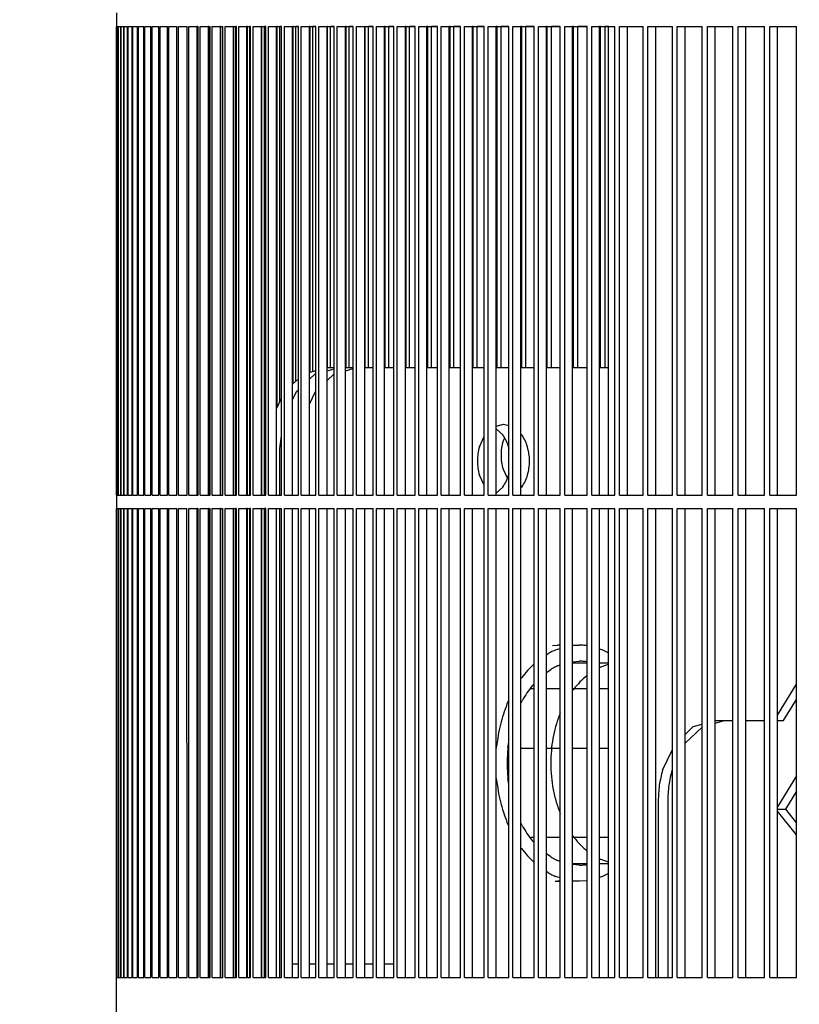
# Model space of a CAD drawing. Units: millimetres. Extents: x 997 to 5197, y 773 to 3743.
# Drawn here: x 1699 to 1757, y 3098 to 3172 of the extents above; entities that cross this region are included whole.
import ezdxf

# ---------------------------------------------------------------- set-up
doc = ezdxf.new("R2010")
doc.units = ezdxf.units.MM
doc.layers.add('1', color=7, linetype='Continuous')
doc.styles.add('CONVERTER_11', font='txt.shx', dxfattribs={"width": 0.9})
doc.dimstyles.new('ME10_DIM_10', dxfattribs={"dimtxt": 35, "dimasz": 35, "dimexe": 20, "dimexo": 0, "dimgap": 20, "dimtad": 1, "dimdec": 0, "dimdsep": 46, "dimtxsty": 'CONVERTER_11', "dimsah": 1, "dimcen": 0.09, "dimclrd": 2, "dimclre": 2, "dimclrt": 3, "dimadec": 0, "dimazin": 0, "dimtfac": 1, "dimtdec": 4, "dimtix": 1, "dimtmove": 0, "dimatfit": 3, "dimfxl": 1, "dimtolj": 1, "dimtzin": 0, "dimarcsym": 0})

# ---------------------------------------------------------------- blocks, each defined once
blk = doc.blocks.new('*D1')
at = {"layer": '1', "color": 2, "linetype": 'Continuous'}
for p, q in [((2112.872, 3461.116), (1402.261, 3461.116)), ((1422.261, 3461.116), (1422.261, 2945.716)), ((1672.286, 2945.716), (1402.261, 2945.716))]:
    blk.add_line(p, q, dxfattribs=at)
at = {"layer": '1', "color": 2}
for points in [[(1426.869, 3426.116), (1417.653, 3426.116), (1422.261, 3461.116)], [(1417.653, 2980.716), (1426.869, 2980.716), (1422.261, 2945.716)]]:
    blk.add_solid(points, dxfattribs=at)
at = {"layer": '1', "color": 3, "insert": (1402.261, 3166.666), "char_height": 35, "attachment_point": 7, "rotation": 90, "line_spacing_factor": 0.60024, "style": 'CONVERTER_11'}
blk.add_mtext('515', dxfattribs=at)

msp = doc.modelspace()

# ---------------------------------------------------------------- linework, layer by layer
at = {"color": 1, "linetype": 'Continuous'}
for p, q in [((1706.342, 3172.116), (1706.342, 3171.116)), ((1706.342, 3136.116), (1706.342, 3171.116)), ((1706.342, 3171.116), (1706.394, 3171.116)), ((1706.394, 3136.116), (1706.394, 3171.116)), ((1706.394, 3171.116), (1706.483, 3171.116)), ((1706.483, 3136.116), (1706.483, 3171.116)), ((1706.483, 3171.116), (1706.646, 3171.116)), ((1706.646, 3136.116), (1706.646, 3171.116)), ((1706.679, 3136.116), (1706.679, 3171.116)), ((1706.679, 3171.116), (1706.87, 3171.116)), ((1706.87, 3136.116), (1706.87, 3171.116)), ((1706.913, 3136.116), (1706.913, 3171.116)), ((1706.913, 3171.116), (1707.154, 3171.116)), ((1707.154, 3136.116), (1707.154, 3171.116)), ((1707.207, 3136.116), (1707.207, 3171.116)), ((1707.207, 3171.116), (1707.499, 3171.116)), ((1707.499, 3136.116), (1707.499, 3171.116)), ((1707.563, 3136.116), (1707.563, 3171.116)), ((1707.563, 3171.116), (1707.905, 3171.116)), ((1707.905, 3136.116), (1707.905, 3171.116)), ((1707.978, 3136.116), (1707.978, 3171.116)), ((1707.978, 3171.116), (1708.371, 3171.116)), ((1708.371, 3136.116), (1708.371, 3171.116)), ((1708.455, 3136.116), (1708.455, 3171.116)), ((1708.455, 3171.116), (1708.898, 3171.116)), ((1708.898, 3136.116), (1708.898, 3171.116)), ((1708.991, 3136.116), (1708.991, 3171.116)), ((1708.991, 3171.116), (1709.485, 3171.116)), ((1709.485, 3136.116), (1709.485, 3171.116)), ((1709.589, 3136.116), (1709.589, 3171.116)), ((1709.589, 3171.116), (1710.133, 3171.116)), ((1710.133, 3136.116), (1710.133, 3171.116)), ((1710.246, 3136.116), (1710.246, 3171.116)), ((1710.246, 3171.116), (1710.841, 3171.116)), ((1710.841, 3136.116), (1710.841, 3171.116)), ((1710.964, 3136.116), (1710.964, 3171.116)), ((1710.964, 3171.116), (1711.609, 3171.116)), ((1711.609, 3136.116), (1711.609, 3171.116)), ((1711.743, 3136.116), (1711.743, 3171.116)), ((1711.743, 3171.116), (1712.437, 3171.116)), ((1712.367, 3136.116), (1712.367, 3171.116)), ((1712.392, 3171.116), (1712.367, 3171.116)), ((1712.392, 3136.116), (1712.392, 3171.116)), ((1712.437, 3136.116), (1712.437, 3171.116)), ((1712.581, 3136.116), (1712.581, 3171.116)), ((1712.581, 3171.116), (1713.326, 3171.116)), ((1713.205, 3136.116), (1713.205, 3171.116)), ((1713.232, 3171.116), (1713.205, 3171.116)), ((1713.232, 3136.116), (1713.232, 3171.116)), ((1713.326, 3136.116), (1713.326, 3171.116)), ((1713.48, 3136.116), (1713.48, 3171.116)), ((1713.48, 3171.116), (1714.275, 3171.116)), ((1714.103, 3136.116), (1714.103, 3171.116)), ((1714.132, 3171.116), (1714.103, 3171.116)), ((1714.132, 3136.116), (1714.132, 3171.116)), ((1714.275, 3136.116), (1714.275, 3171.116)), ((1714.439, 3136.116), (1714.439, 3171.116)), ((1714.439, 3171.116), (1715.283, 3171.116)), ((1715.06, 3136.116), (1715.06, 3171.116)), ((1715.091, 3171.116), (1715.06, 3171.116)), ((1715.091, 3136.116), (1715.091, 3171.116)), ((1715.257, 3136.116), (1715.257, 3171.116)), ((1715.283, 3171.116), (1715.257, 3171.116)), ((1715.283, 3136.116), (1715.283, 3171.116)), ((1715.457, 3136.116), (1715.457, 3171.116)), ((1715.457, 3171.116), (1716.352, 3171.116)), ((1716.078, 3136.116), (1716.078, 3171.116)), ((1716.11, 3171.116), (1716.078, 3171.116)), ((1716.11, 3136.116), (1716.11, 3171.116)), ((1716.286, 3136.116), (1716.286, 3171.116)), ((1716.352, 3171.116), (1716.286, 3171.116)), ((1716.352, 3136.116), (1716.352, 3171.116)), ((1716.536, 3136.116), (1716.536, 3171.116)), ((1716.536, 3171.116), (1717.48, 3171.116)), ((1717.155, 3136.116), (1717.155, 3171.116)), ((1717.19, 3171.116), (1717.155, 3171.116)), ((1717.19, 3136.116), (1717.19, 3171.116)), ((1717.375, 3136.116), (1717.375, 3171.116)), ((1717.48, 3171.116), (1717.375, 3171.116)), ((1717.48, 3136.116), (1717.48, 3171.116)), ((1717.674, 3136.116), (1717.674, 3171.116)), ((1717.674, 3171.116), (1718.668, 3171.116)), ((1718.292, 3136.116), (1718.292, 3171.116)), ((1718.328, 3171.116), (1718.292, 3171.116)), ((1718.328, 3142.647), (1718.328, 3171.116)), ((1718.524, 3143.06), (1718.524, 3171.116)), ((1718.668, 3171.116), (1718.524, 3171.116)), ((1718.668, 3136.116), (1718.668, 3171.116)), ((1718.871, 3136.116), (1718.871, 3171.116)), ((1718.871, 3171.116), (1719.915, 3171.116)), ((1719.488, 3136.116), (1719.488, 3171.116)), ((1719.527, 3171.116), (1719.488, 3171.116)), ((1719.527, 3144.45), (1719.527, 3171.116)), ((1719.915, 3171.116), (1719.732, 3171.116)), ((1719.732, 3144.644), (1719.732, 3171.116)), ((1719.915, 3136.116), (1719.915, 3171.116)), ((1720.129, 3136.116), (1720.129, 3171.116)), ((1720.129, 3171.116), (1721.222, 3171.116)), ((1720.744, 3136.116), (1720.744, 3171.116)), ((1720.785, 3171.116), (1720.744, 3171.116)), ((1720.785, 3145.302), (1720.785, 3171.116)), ((1721, 3145.363), (1721, 3171.116)), ((1721.222, 3171.116), (1721, 3171.116)), ((1721.222, 3136.116), (1721.222, 3171.116)), ((1721.445, 3136.116), (1721.445, 3171.116)), ((1721.445, 3171.116), (1722.588, 3171.116)), ((1722.06, 3136.116), (1722.06, 3171.116)), ((1722.102, 3171.116), (1722.06, 3171.116)), ((1722.102, 3145.616), (1722.102, 3171.116)), ((1722.327, 3145.616), (1722.327, 3171.116)), ((1722.588, 3171.116), (1722.327, 3171.116)), ((1722.588, 3136.116), (1722.588, 3171.116)), ((1722.821, 3136.116), (1722.821, 3171.116)), ((1722.821, 3171.116), (1724.013, 3171.116)), ((1723.434, 3136.116), (1723.434, 3171.116)), ((1723.478, 3171.116), (1723.434, 3171.116)), ((1723.478, 3145.616), (1723.478, 3171.116)), ((1723.713, 3145.616), (1723.713, 3171.116)), ((1724.013, 3171.116), (1723.713, 3171.116)), ((1724.013, 3136.116), (1724.013, 3171.116)), ((1724.256, 3136.116), (1724.256, 3171.116)), ((1724.256, 3171.116), (1725.497, 3171.116)), ((1724.867, 3136.116), (1724.867, 3171.116)), ((1724.913, 3171.116), (1724.867, 3171.116)), ((1724.913, 3145.616), (1724.913, 3171.116)), ((1725.497, 3171.116), (1725.158, 3171.116)), ((1725.158, 3145.616), (1725.158, 3171.116)), ((1725.497, 3136.116), (1725.497, 3171.116)), ((1725.75, 3136.116), (1725.75, 3171.116)), ((1725.75, 3171.116), (1727.04, 3171.116)), ((1726.36, 3136.116), (1726.36, 3171.116)), ((1726.407, 3171.116), (1726.36, 3171.116)), ((1726.407, 3145.616), (1726.407, 3171.116)), ((1726.662, 3145.616), (1726.662, 3171.116)), ((1727.04, 3171.116), (1726.662, 3171.116)), ((1727.04, 3136.116), (1727.04, 3171.116)), ((1727.302, 3136.116), (1727.302, 3171.116)), ((1727.302, 3171.116), (1728.641, 3171.116)), ((1727.911, 3136.116), (1727.911, 3171.116)), ((1727.96, 3171.116), (1727.911, 3171.116)), ((1727.96, 3145.616), (1727.96, 3171.116)), ((1728.225, 3145.616), (1728.225, 3171.116)), ((1728.641, 3171.116), (1728.225, 3171.116)), ((1728.641, 3136.116), (1728.641, 3171.116)), ((1728.914, 3136.116), (1728.914, 3171.116)), ((1728.914, 3171.116), (1730.301, 3171.116)), ((1729.521, 3136.116), (1729.521, 3171.116)), ((1729.572, 3171.116), (1729.521, 3171.116)), ((1729.572, 3145.616), (1729.572, 3171.116)), ((1729.846, 3145.616), (1729.846, 3171.116)), ((1730.301, 3171.116), (1729.846, 3171.116)), ((1730.301, 3136.116), (1730.301, 3171.116)), ((1730.584, 3136.116), (1730.584, 3171.116)), ((1730.584, 3171.116), (1732.02, 3171.116)), ((1731.189, 3136.116), (1731.189, 3171.116)), ((1731.242, 3171.116), (1731.189, 3171.116)), ((1731.242, 3145.616), (1731.242, 3171.116)), ((1731.526, 3145.616), (1731.526, 3171.116)), ((1732.02, 3171.116), (1731.526, 3171.116)), ((1732.02, 3136.116), (1732.02, 3171.116)), ((1732.312, 3136.116), (1732.312, 3171.116)), ((1732.312, 3171.116), (1733.796, 3171.116)), ((1732.915, 3136.116), (1732.915, 3171.116)), ((1732.97, 3171.116), (1732.915, 3171.116)), ((1732.97, 3145.616), (1732.97, 3171.116)), ((1733.264, 3145.616), (1733.264, 3171.116)), ((1733.796, 3171.116), (1733.264, 3171.116)), ((1733.796, 3136.116), (1733.796, 3171.116)), ((1734.098, 3136.116), (1734.098, 3171.116)), ((1734.098, 3171.116), (1735.631, 3171.116)), ((1734.699, 3136.116), (1734.699, 3171.116)), ((1734.756, 3171.116), (1734.699, 3171.116)), ((1734.756, 3145.616), (1734.756, 3171.116)), ((1735.059, 3145.616), (1735.059, 3171.116)), ((1735.631, 3171.116), (1735.059, 3171.116)), ((1735.631, 3136.116), (1735.631, 3171.116)), ((1735.942, 3136.116), (1735.942, 3171.116)), ((1735.942, 3171.116), (1737.523, 3171.116)), ((1736.542, 3136.116), (1736.542, 3171.116)), ((1736.6, 3171.116), (1736.542, 3171.116)), ((1736.6, 3145.616), (1736.6, 3171.116)), ((1736.913, 3145.616), (1736.913, 3171.116)), ((1737.523, 3171.116), (1736.913, 3171.116)), ((1737.523, 3136.116), (1737.523, 3171.116)), ((1737.844, 3136.116), (1737.844, 3171.116)), ((1737.844, 3171.116), (1739.473, 3171.116)), ((1738.442, 3136.116), (1738.442, 3171.116)), ((1738.502, 3171.116), (1738.442, 3171.116)), ((1738.502, 3145.616), (1738.502, 3171.116)), ((1738.825, 3145.616), (1738.825, 3171.116)), ((1739.473, 3171.116), (1738.825, 3171.116)), ((1739.473, 3136.116), (1739.473, 3171.116)), ((1739.804, 3136.116), (1739.804, 3171.116)), ((1739.804, 3171.116), (1741.481, 3171.116)), ((1740.4, 3136.116), (1740.4, 3171.116)), ((1740.462, 3171.116), (1740.4, 3171.116)), ((1740.462, 3145.616), (1740.462, 3171.116)), ((1740.794, 3145.616), (1740.794, 3171.116)), ((1741.481, 3171.116), (1740.794, 3171.116)), ((1741.481, 3136.116), (1741.481, 3171.116)), ((1741.821, 3136.116), (1741.821, 3171.116)), ((1741.821, 3171.116), (1743.546, 3171.116)), ((1742.415, 3136.116), (1742.415, 3171.116)), ((1742.478, 3171.116), (1742.415, 3171.116)), ((1742.478, 3145.616), (1742.478, 3171.116)), ((1742.82, 3145.616), (1742.82, 3171.116)), ((1743.078, 3171.116), (1742.82, 3171.116)), ((1743.078, 3136.116), (1743.078, 3171.116)), ((1743.546, 3136.116), (1743.546, 3171.116)), ((1743.896, 3136.116), (1743.896, 3171.116)), ((1743.896, 3171.116), (1745.668, 3171.116)), ((1744.487, 3136.116), (1744.487, 3171.116)), ((1745.668, 3136.116), (1745.668, 3171.116)), ((1746.027, 3136.116), (1746.027, 3171.116)), ((1746.027, 3171.116), (1747.846, 3171.116)), ((1746.616, 3136.116), (1746.616, 3171.116)), ((1747.846, 3136.116), (1747.846, 3171.116)), ((1748.215, 3136.116), (1748.215, 3171.116)), ((1748.215, 3171.116), (1750.082, 3171.116)), ((1748.802, 3136.116), (1748.802, 3171.116)), ((1750.082, 3136.116), (1750.082, 3171.116)), ((1750.46, 3136.116), (1750.46, 3171.116)), ((1750.46, 3171.116), (1752.373, 3171.116)), ((1751.044, 3136.116), (1751.044, 3171.116)), ((1752.373, 3136.116), (1752.373, 3171.116)), ((1752.761, 3136.116), (1752.761, 3171.116)), ((1752.761, 3171.116), (1754.721, 3171.116)), ((1753.343, 3136.116), (1753.343, 3171.116)), ((1754.721, 3136.116), (1754.721, 3171.116)), ((1755.118, 3136.116), (1755.118, 3171.116)), ((1755.118, 3171.116), (1757.125, 3171.116)), ((1755.698, 3136.116), (1755.698, 3171.116)), ((1757.125, 3136.116), (1757.125, 3171.116)), ((1720.744, 3145.291), (1721.222, 3145.425)), ((1720.744, 3144.771), (1721.155, 3145.16)), ((1721.155, 3145.16), (1721.222, 3145.178)), ((1722.587, 3145.616), (1722.06, 3145.616)), ((1722.06, 3145.414), (1722.588, 3145.563)), ((1722.06, 3144.678), (1722.569, 3145.16)), ((1724.013, 3145.616), (1723.434, 3145.616)), ((1723.434, 3145.403), (1724.013, 3145.566)), ((1725.497, 3145.616), (1724.867, 3145.616)), ((1727.04, 3145.616), (1726.36, 3145.616)), ((1728.641, 3145.616), (1727.911, 3145.616)), ((1730.301, 3145.616), (1729.521, 3145.616)), ((1732.02, 3145.616), (1731.189, 3145.616)), ((1733.796, 3145.616), (1732.915, 3145.616)), ((1735.631, 3145.616), (1734.699, 3145.616)), ((1737.523, 3145.616), (1736.542, 3145.616)), ((1739.473, 3145.616), (1738.442, 3145.616)), ((1741.481, 3145.616), (1740.4, 3145.616)), ((1743.078, 3145.616), (1742.415, 3145.616)), ((1719.489, 3144.413), (1719.915, 3144.816)), ((1719.489, 3143.244), (1719.779, 3143.859)), ((1719.779, 3143.859), (1719.915, 3143.988)), ((1720.744, 3142.909), (1721.193, 3143.859)), ((1721.193, 3143.859), (1721.222, 3143.886)), ((1718.292, 3142.569), (1718.668, 3143.364)), ((1734.699, 3141.275), (1735.232, 3141.424)), ((1735.232, 3141.424), (1735.631, 3141.312)), ((1734.699, 3141.085), (1735.192, 3140.619)), ((1736.542, 3140.68), (1736.607, 3140.619)), ((1718.536, 3139.616), (1718.668, 3140.551)), ((1733.435, 3139.727), (1733.796, 3140.491)), ((1735.303, 3140.386), (1735.2, 3140.169)), ((1718.536, 3136.116), (1718.536, 3139.616)), ((1735.614, 3139.727), (1735.631, 3139.606)), ((1735.2, 3138.064), (1735.512, 3137.405)), ((1735.631, 3137.743), (1735.614, 3137.622)), ((1733.796, 3136.858), (1733.435, 3137.622)), ((1735.192, 3136.73), (1734.699, 3136.264)), ((1736.607, 3136.73), (1736.542, 3136.669)), ((1706.342, 3136.116), (1706.394, 3136.116)), ((1706.342, 3136.116), (1706.342, 3135.116)), ((1706.394, 3136.116), (1706.483, 3136.116)), ((1706.483, 3136.116), (1706.646, 3136.116)), ((1706.679, 3136.116), (1706.87, 3136.116)), ((1706.913, 3136.116), (1707.154, 3136.116)), ((1707.207, 3136.116), (1707.499, 3136.116)), ((1707.563, 3136.116), (1707.905, 3136.116)), ((1707.978, 3136.116), (1708.371, 3136.116)), ((1708.455, 3136.116), (1708.898, 3136.116)), ((1708.991, 3136.116), (1709.485, 3136.116)), ((1709.589, 3136.116), (1710.133, 3136.116)), ((1710.246, 3136.116), (1710.841, 3136.116)), ((1710.964, 3136.116), (1711.609, 3136.116)), ((1711.743, 3136.116), (1712.437, 3136.116)), ((1712.581, 3136.116), (1713.326, 3136.116)), ((1713.48, 3136.116), (1714.275, 3136.116)), ((1714.439, 3136.116), (1715.283, 3136.116)), ((1715.457, 3136.116), (1716.352, 3136.116)), ((1716.536, 3136.116), (1717.48, 3136.116)), ((1717.674, 3136.116), (1718.668, 3136.116)), ((1718.871, 3136.116), (1719.915, 3136.116)), ((1720.129, 3136.116), (1721.222, 3136.116)), ((1721.445, 3136.116), (1722.588, 3136.116)), ((1722.821, 3136.116), (1724.013, 3136.116)), ((1724.256, 3136.116), (1725.497, 3136.116)), ((1725.75, 3136.116), (1727.04, 3136.116)), ((1727.302, 3136.116), (1728.641, 3136.116)), ((1728.914, 3136.116), (1730.301, 3136.116)), ((1730.584, 3136.116), (1732.02, 3136.116)), ((1732.312, 3136.116), (1733.796, 3136.116)), ((1734.098, 3136.116), (1735.631, 3136.116)), ((1735.942, 3136.116), (1737.523, 3136.116)), ((1737.844, 3136.116), (1739.473, 3136.116)), ((1739.804, 3136.116), (1741.481, 3136.116)), ((1741.821, 3136.116), (1743.546, 3136.116)), ((1743.896, 3136.116), (1745.668, 3136.116)), ((1746.027, 3136.116), (1747.846, 3136.116)), ((1748.215, 3136.116), (1750.082, 3136.116)), ((1750.46, 3136.116), (1752.373, 3136.116)), ((1752.761, 3136.116), (1754.721, 3136.116)), ((1755.118, 3136.116), (1757.125, 3136.116)), ((1706.342, 3100.116), (1706.342, 3135.116)), ((1706.342, 3135.116), (1706.394, 3135.116)), ((1706.394, 3100.116), (1706.394, 3135.116)), ((1706.394, 3135.116), (1706.506, 3135.116)), ((1706.506, 3100.116), (1706.506, 3135.116)), ((1706.506, 3135.116), (1706.646, 3135.116)), ((1706.646, 3100.116), (1706.646, 3135.116)), ((1706.679, 3100.116), (1706.679, 3135.116)), ((1706.679, 3135.116), (1706.87, 3135.116)), ((1706.87, 3100.116), (1706.87, 3135.116)), ((1706.913, 3100.116), (1706.913, 3135.116)), ((1706.913, 3135.116), (1707.154, 3135.116)), ((1707.154, 3100.116), (1707.154, 3135.116)), ((1707.207, 3100.116), (1707.207, 3135.116)), ((1707.207, 3135.116), (1707.499, 3135.116)), ((1707.499, 3100.116), (1707.499, 3135.116)), ((1707.563, 3100.116), (1707.563, 3135.116)), ((1707.563, 3135.116), (1707.905, 3135.116)), ((1707.905, 3100.116), (1707.905, 3135.116)), ((1707.978, 3100.116), (1707.978, 3135.116)), ((1707.978, 3135.116), (1708.371, 3135.116)), ((1708.371, 3100.116), (1708.371, 3135.116)), ((1708.455, 3100.116), (1708.455, 3135.116)), ((1708.455, 3135.116), (1708.898, 3135.116)), ((1708.898, 3100.116), (1708.898, 3135.116)), ((1708.991, 3100.116), (1708.991, 3135.116)), ((1708.991, 3135.116), (1709.485, 3135.116)), ((1709.485, 3100.116), (1709.485, 3135.116)), ((1709.589, 3100.116), (1709.589, 3135.116)), ((1709.589, 3135.116), (1710.133, 3135.116)), ((1710.133, 3100.116), (1710.133, 3135.116)), ((1710.246, 3100.116), (1710.246, 3135.116)), ((1710.246, 3135.116), (1710.841, 3135.116)), ((1710.841, 3100.116), (1710.841, 3135.116)), ((1710.964, 3100.116), (1710.964, 3135.116)), ((1710.964, 3135.116), (1711.59, 3135.116)), ((1711.609, 3100.116), (1711.59, 3135.116)), ((1711.743, 3100.116), (1711.743, 3135.116)), ((1711.743, 3135.116), (1712.437, 3135.116)), ((1712.367, 3100.116), (1712.367, 3135.116)), ((1712.392, 3135.116), (1712.367, 3135.116)), ((1712.392, 3100.116), (1712.392, 3135.116)), ((1712.437, 3100.116), (1712.437, 3135.116)), ((1712.581, 3100.116), (1712.581, 3135.116)), ((1712.581, 3135.116), (1713.326, 3135.116)), ((1713.205, 3100.116), (1713.205, 3135.116)), ((1713.232, 3135.116), (1713.205, 3135.116)), ((1713.232, 3100.116), (1713.232, 3135.116)), ((1713.326, 3100.116), (1713.326, 3135.116)), ((1713.48, 3100.116), (1713.48, 3135.116)), ((1713.48, 3135.116), (1714.275, 3135.116)), ((1714.103, 3100.116), (1714.103, 3135.116)), ((1714.132, 3135.116), (1714.103, 3135.116)), ((1714.132, 3100.116), (1714.132, 3135.116)), ((1714.275, 3100.116), (1714.275, 3135.116)), ((1714.439, 3100.116), (1714.439, 3135.116)), ((1714.439, 3135.116), (1715.283, 3135.116)), ((1715.06, 3100.116), (1715.06, 3135.116)), ((1715.091, 3135.116), (1715.06, 3135.116)), ((1715.091, 3100.116), (1715.091, 3135.116)), ((1715.257, 3100.116), (1715.257, 3135.116)), ((1715.283, 3135.116), (1715.257, 3135.116)), ((1715.283, 3100.116), (1715.283, 3135.116)), ((1715.457, 3100.116), (1715.457, 3135.116)), ((1715.457, 3135.116), (1716.352, 3135.116)), ((1716.078, 3100.116), (1716.078, 3135.116)), ((1716.11, 3135.116), (1716.078, 3135.116)), ((1716.11, 3100.116), (1716.11, 3135.116)), ((1716.286, 3100.116), (1716.286, 3135.116)), ((1716.352, 3135.116), (1716.286, 3135.116)), ((1716.352, 3100.116), (1716.352, 3135.116)), ((1716.536, 3100.116), (1716.536, 3135.116)), ((1716.536, 3135.116), (1717.48, 3135.116)), ((1717.155, 3100.116), (1717.155, 3135.116)), ((1717.19, 3135.116), (1717.155, 3135.116)), ((1717.19, 3100.116), (1717.19, 3135.116)), ((1717.375, 3100.116), (1717.375, 3135.116)), ((1717.48, 3135.116), (1717.375, 3135.116)), ((1717.48, 3100.116), (1717.48, 3135.116)), ((1717.674, 3100.116), (1717.674, 3135.116)), ((1717.674, 3135.116), (1718.668, 3135.116)), ((1718.292, 3100.116), (1718.292, 3135.116)), ((1718.536, 3100.116), (1718.536, 3135.116)), ((1718.668, 3100.116), (1718.668, 3135.116)), ((1718.871, 3100.116), (1718.871, 3135.116)), ((1718.871, 3135.116), (1719.915, 3135.116)), ((1719.488, 3100.116), (1719.488, 3135.116)), ((1719.915, 3100.116), (1719.915, 3135.116)), ((1720.129, 3100.116), (1720.129, 3135.116)), ((1720.129, 3135.116), (1721.222, 3135.116)), ((1720.744, 3100.116), (1720.744, 3135.116)), ((1721.222, 3100.116), (1721.222, 3135.116)), ((1721.445, 3100.116), (1721.445, 3135.116)), ((1721.445, 3135.116), (1722.588, 3135.116)), ((1722.06, 3100.116), (1722.06, 3135.116)), ((1722.588, 3100.116), (1722.588, 3135.116)), ((1722.821, 3100.116), (1722.821, 3135.116)), ((1722.821, 3135.116), (1724.013, 3135.116)), ((1723.434, 3100.116), (1723.434, 3135.116)), ((1724.013, 3100.116), (1724.013, 3135.116)), ((1724.256, 3100.116), (1724.256, 3135.116)), ((1724.256, 3135.116), (1725.497, 3135.116)), ((1724.867, 3100.116), (1724.867, 3135.116)), ((1725.497, 3100.116), (1725.497, 3135.116)), ((1725.75, 3100.116), (1725.75, 3135.116)), ((1725.75, 3135.116), (1727.04, 3135.116)), ((1726.36, 3100.116), (1726.36, 3135.116)), ((1727.04, 3100.116), (1727.04, 3135.116)), ((1727.302, 3100.116), (1727.302, 3135.116)), ((1727.302, 3135.116), (1728.641, 3135.116)), ((1727.911, 3100.116), (1727.911, 3135.116)), ((1728.641, 3100.116), (1728.641, 3135.116)), ((1728.914, 3100.116), (1728.914, 3135.116)), ((1728.914, 3135.116), (1730.301, 3135.116)), ((1729.521, 3100.116), (1729.521, 3135.116)), ((1730.301, 3100.116), (1730.301, 3135.116)), ((1730.584, 3100.116), (1730.584, 3135.116)), ((1730.584, 3135.116), (1732.02, 3135.116)), ((1731.189, 3100.116), (1731.189, 3135.116)), ((1732.02, 3100.116), (1732.02, 3135.116)), ((1732.312, 3100.116), (1732.312, 3135.116)), ((1732.312, 3135.116), (1733.796, 3135.116)), ((1732.915, 3100.116), (1732.915, 3135.116)), ((1733.796, 3100.116), (1733.796, 3135.116)), ((1734.098, 3100.116), (1734.098, 3135.116)), ((1734.098, 3135.116), (1735.631, 3135.116)), ((1734.699, 3100.116), (1734.699, 3135.116)), ((1735.631, 3100.116), (1735.631, 3135.116)), ((1735.942, 3100.116), (1735.942, 3135.116)), ((1735.942, 3135.116), (1737.523, 3135.116)), ((1736.542, 3100.116), (1736.542, 3135.116)), ((1737.523, 3100.116), (1737.523, 3135.116)), ((1737.844, 3100.116), (1737.844, 3135.116)), ((1737.844, 3135.116), (1739.473, 3135.116)), ((1738.442, 3100.116), (1738.442, 3135.116)), ((1739.473, 3100.116), (1739.473, 3135.116)), ((1739.804, 3100.116), (1739.804, 3135.116)), ((1739.804, 3135.116), (1741.481, 3135.116)), ((1740.4, 3100.116), (1740.4, 3135.116)), ((1741.481, 3100.116), (1741.481, 3135.116)), ((1741.821, 3100.116), (1741.821, 3135.116)), ((1741.821, 3135.116), (1743.546, 3135.116)), ((1742.415, 3100.116), (1742.415, 3135.116)), ((1743.078, 3100.116), (1743.078, 3135.116)), ((1743.546, 3100.116), (1743.546, 3135.116)), ((1743.896, 3100.116), (1743.896, 3135.116)), ((1743.896, 3135.116), (1745.668, 3135.116)), ((1744.487, 3100.116), (1744.487, 3135.116)), ((1745.668, 3100.116), (1745.668, 3135.116)), ((1746.027, 3100.116), (1746.027, 3135.116)), ((1746.027, 3135.116), (1747.846, 3135.116)), ((1746.616, 3100.116), (1746.616, 3135.116)), ((1747.846, 3100.116), (1747.846, 3135.116)), ((1748.215, 3100.116), (1748.215, 3135.116)), ((1748.215, 3135.116), (1750.082, 3135.116)), ((1748.802, 3100.116), (1748.802, 3135.116)), ((1750.082, 3100.116), (1750.082, 3135.116)), ((1750.46, 3100.116), (1750.46, 3135.116)), ((1750.46, 3135.116), (1752.373, 3135.116)), ((1751.044, 3100.116), (1751.044, 3135.116)), ((1752.373, 3100.116), (1752.373, 3135.116)), ((1752.761, 3100.116), (1752.761, 3135.116)), ((1752.761, 3135.116), (1754.721, 3135.116)), ((1753.343, 3100.116), (1753.343, 3135.116)), ((1754.721, 3100.116), (1754.721, 3135.116)), ((1755.118, 3100.116), (1755.118, 3135.116)), ((1755.118, 3135.116), (1757.125, 3135.116)), ((1755.698, 3100.116), (1755.698, 3135.116)), ((1757.125, 3100.116), (1757.125, 3135.116)), ((1738.907, 3124.912), (1739.259, 3124.926)), ((1739.131, 3124.57), (1739.473, 3124.687)), ((1739.473, 3124.921), (1739.259, 3124.926)), ((1740.4, 3124.894), (1740.886, 3124.926)), ((1740.4, 3124.926), (1740.886, 3124.926)), ((1742.415, 3124.647), (1742.641, 3124.57)), ((1742.641, 3124.57), (1743.078, 3124.356)), ((1738.442, 3124.212), (1738.571, 3124.295)), ((1738.442, 3122.886), (1738.764, 3123.11)), ((1739.275, 3123.377), (1739.473, 3123.45)), ((1740.4, 3123.692), (1740.886, 3123.726)), ((1740.4, 3123.616), (1741.481, 3123.616)), ((1741.43, 3123.687), (1741.481, 3123.676)), ((1742.415, 3123.616), (1743.078, 3123.616)), ((1742.558, 3123.306), (1742.415, 3123.242)), ((1743.078, 3123.483), (1742.947, 3123.447)), ((1736.542, 3122.426), (1736.587, 3122.493)), ((1741.481, 3122.663), (1741.452, 3122.641)), ((1737.523, 3121.665), (1737.213, 3121.665)), ((1737.381, 3121.891), (1737.523, 3122.047)), ((1739.473, 3121.665), (1738.442, 3121.665)), ((1741.481, 3121.665), (1740.4, 3121.665)), ((1740.481, 3121.641), (1740.4, 3121.531)), ((1743.078, 3121.665), (1742.415, 3121.665)), ((1755.698, 3119.703), (1757.125, 3122.005)), ((1735.491, 3120.521), (1735.631, 3120.83)), ((1756.155, 3119.3), (1757.125, 3120.864)), ((1736.542, 3120.594), (1736.631, 3120.775)), ((1748.802, 3118.268), (1749.411, 3118.843)), ((1748.802, 3117.6), (1750.082, 3118.809)), ((1749.411, 3118.843), (1750.082, 3119.032)), ((1751.034, 3119.3), (1751.741, 3119.3)), ((1751.044, 3119.104), (1751.741, 3119.3)), ((1751.741, 3119.3), (1752.373, 3119.3)), ((1753.343, 3119.3), (1754.721, 3119.3)), ((1755.698, 3119.3), (1756.155, 3119.3)), ((1734.699, 3117.073), (1734.72, 3117.37)), ((1735.631, 3117.22), (1735.563, 3117.22)), ((1735.567, 3117.269), (1735.631, 3117.711)), ((1737.523, 3117.22), (1736.542, 3117.22)), ((1739.473, 3117.22), (1738.442, 3117.22)), ((1741.481, 3117.22), (1740.4, 3117.22)), ((1743.078, 3117.22), (1742.415, 3117.22)), ((1747.114, 3115.596), (1747.846, 3117.145)), ((1734.72, 3114.863), (1734.699, 3115.16)), ((1735.631, 3114.522), (1735.567, 3114.964)), ((1747.822, 3115.596), (1747.846, 3115.648)), ((1757.125, 3115.163), (1755.698, 3112.861)), ((1757.125, 3114.023), (1756.291, 3112.679)), ((1746.792, 3113.3), (1746.792, 3100.116)), ((1747.499, 3113.3), (1747.499, 3100.116)), ((1739.406, 3112.542), (1739.473, 3112.372)), ((1755.698, 3112.679), (1756.291, 3112.679)), ((1757.125, 3110.768), (1755.698, 3112.538)), ((1756.291, 3112.679), (1757.125, 3111.645)), ((1735.631, 3111.403), (1735.491, 3111.711)), ((1736.631, 3111.458), (1736.542, 3111.638)), ((1737.523, 3110.568), (1737.213, 3110.568)), ((1739.473, 3110.568), (1738.442, 3110.568)), ((1740.4, 3110.701), (1740.518, 3110.544)), ((1741.481, 3110.568), (1740.4, 3110.568)), ((1743.078, 3110.568), (1742.415, 3110.568)), ((1736.587, 3109.74), (1736.542, 3109.807)), ((1737.523, 3110.186), (1737.381, 3110.342)), ((1738.764, 3109.123), (1738.442, 3109.346)), ((1739.473, 3108.783), (1739.275, 3108.855)), ((1740.4, 3108.616), (1741.481, 3108.616)), ((1740.886, 3108.506), (1740.4, 3108.541)), ((1741.481, 3108.556), (1741.43, 3108.545)), ((1742.415, 3108.616), (1743.078, 3108.616)), ((1742.996, 3108.771), (1743.078, 3108.75)), ((1738.571, 3107.937), (1738.442, 3108.02)), ((1739.473, 3107.546), (1739.131, 3107.663)), ((1742.641, 3107.663), (1742.415, 3107.586)), ((1743.078, 3107.877), (1742.641, 3107.663)), ((1739.473, 3107.311), (1739.259, 3107.306)), ((1739.259, 3107.306), (1739.412, 3107.307)), ((1739.412, 3107.307), (1739.473, 3107.311)), ((1740.886, 3107.306), (1740.4, 3107.339)), ((1740.886, 3107.306), (1740.4, 3107.306)), ((1741.478, 3107.346), (1740.886, 3107.306)), ((1719.915, 3101.116), (1719.489, 3101.116)), ((1721.222, 3101.116), (1720.744, 3101.116)), ((1722.588, 3101.116), (1722.06, 3101.116)), ((1724.013, 3101.116), (1723.434, 3101.116)), ((1725.497, 3101.116), (1724.867, 3101.116)), ((1727.04, 3101.116), (1726.36, 3101.116)), ((1706.338, 3096.116), (1706.342, 3100.116)), ((1706.342, 3100.116), (1706.394, 3100.116)), ((1706.394, 3100.116), (1706.506, 3100.116)), ((1706.506, 3100.116), (1706.646, 3100.116)), ((1706.679, 3100.116), (1706.87, 3100.116)), ((1706.913, 3100.116), (1707.154, 3100.116)), ((1707.207, 3100.116), (1707.499, 3100.116)), ((1707.563, 3100.116), (1707.905, 3100.116)), ((1707.978, 3100.116), (1708.371, 3100.116)), ((1708.455, 3100.116), (1708.898, 3100.116)), ((1708.991, 3100.116), (1709.485, 3100.116)), ((1709.589, 3100.116), (1710.133, 3100.116)), ((1710.246, 3100.116), (1710.841, 3100.116)), ((1710.964, 3100.116), (1711.609, 3100.116)), ((1711.743, 3100.116), (1712.437, 3100.116)), ((1712.581, 3100.116), (1713.326, 3100.116)), ((1713.48, 3100.116), (1714.275, 3100.116)), ((1714.439, 3100.116), (1715.283, 3100.116)), ((1715.457, 3100.116), (1716.352, 3100.116)), ((1716.536, 3100.116), (1717.48, 3100.116)), ((1717.674, 3100.116), (1718.668, 3100.116)), ((1718.871, 3100.116), (1719.915, 3100.116)), ((1720.129, 3100.116), (1721.222, 3100.116)), ((1721.445, 3100.116), (1722.588, 3100.116)), ((1722.821, 3100.116), (1724.013, 3100.116)), ((1724.256, 3100.116), (1725.497, 3100.116)), ((1725.75, 3100.116), (1727.04, 3100.116)), ((1727.302, 3100.116), (1728.641, 3100.116)), ((1728.914, 3100.116), (1730.301, 3100.116)), ((1730.584, 3100.116), (1732.02, 3100.116)), ((1732.312, 3100.116), (1733.796, 3100.116)), ((1734.098, 3100.116), (1735.631, 3100.116)), ((1735.942, 3100.116), (1737.523, 3100.116)), ((1737.844, 3100.116), (1739.473, 3100.116)), ((1739.804, 3100.116), (1741.481, 3100.116)), ((1741.821, 3100.116), (1743.546, 3100.116)), ((1743.896, 3100.116), (1745.668, 3100.116)), ((1746.027, 3100.116), (1747.846, 3100.116)), ((1748.215, 3100.116), (1750.082, 3100.116)), ((1750.46, 3100.116), (1752.373, 3100.116)), ((1752.761, 3100.116), (1754.721, 3100.116)), ((1755.118, 3100.116), (1757.125, 3100.116))]:
    msp.add_line(p, q, dxfattribs=at)
for points, knots in [([(1735.2, 3140.169), (1735.158, 3139.998), (1735.073, 3139.652), (1735.042, 3139.116), (1735.073, 3138.581), (1735.158, 3138.235), (1735.2, 3138.064)], [0, 0, 0, 0, 0.527625, 1.065434, 1.603243, 2.13087, 2.13087, 2.13087, 2.13087]), ([(1735.614, 3139.727), (1735.561, 3139.888), (1735.456, 3140.203), (1735.279, 3140.483), (1735.192, 3140.619)], [0, 0, 0, 0, 0.5082585, 0.9900643, 0.9900643, 0.9900643, 0.9900643]), ([(1737.028, 3139.727), (1736.975, 3139.888), (1736.871, 3140.203), (1736.693, 3140.483), (1736.607, 3140.619)], [0, 0, 0, 0, 0.508264, 0.9900742, 0.9900742, 0.9900742, 0.9900742]), ([(1733.435, 3139.727), (1733.393, 3139.556), (1733.308, 3139.21), (1733.277, 3138.674), (1733.308, 3138.139), (1733.393, 3137.793), (1733.435, 3137.622)], [0, 0, 0, 0, 0.527605, 1.065392, 1.603179, 2.130784, 2.130784, 2.130784, 2.130784]), ([(1736.607, 3136.73), (1736.692, 3136.866), (1736.868, 3137.147), (1737.041, 3137.625), (1737.152, 3138.14), (1737.188, 3138.674), (1737.155, 3139.21), (1737.07, 3139.556), (1737.028, 3139.727)], [0, 0, 0, 0, 0.481815, 0.990085, 1.517706, 2.05551, 2.593314, 3.120935, 3.120935, 3.120935, 3.120935]), ([(1735.192, 3136.73), (1735.279, 3136.866), (1735.456, 3137.146), (1735.561, 3137.461), (1735.614, 3137.622)], [0, 0, 0, 0, 0.4818057, 0.9900643, 0.9900643, 0.9900643, 0.9900643]), ([(1739.131, 3124.57), (1739.036, 3124.528), (1738.845, 3124.446), (1738.662, 3124.346), (1738.571, 3124.295)], [0, 0, 0, 0, 0.3099199, 0.623983, 0.623983, 0.623983, 0.623983]), ([(1741.478, 3124.887), (1741.38, 3124.898), (1741.183, 3124.921), (1740.985, 3124.925), (1740.886, 3124.926)], [0, 0, 0, 0, 0.2972839, 0.593898, 0.593898, 0.593898, 0.593898]), ([(1737.518, 3123.528), (1737.353, 3123.369), (1737.017, 3123.047), (1736.732, 3122.679), (1736.587, 3122.493)], [0, 0, 0, 0, 0.685332, 1.393952, 1.393952, 1.393952, 1.393952]), ([(1739.275, 3123.377), (1739.188, 3123.337), (1739.014, 3123.256), (1738.847, 3123.159), (1738.764, 3123.11)], [0, 0, 0, 0, 0.2865181, 0.5772831, 0.5772831, 0.5772831, 0.5772831]), ([(1741.43, 3123.687), (1741.34, 3123.699), (1741.159, 3123.721), (1740.977, 3123.725), (1740.886, 3123.726)], [0, 0, 0, 0, 0.2734071, 0.546117, 0.546117, 0.546117, 0.546117]), ([(1742.947, 3123.447), (1742.882, 3123.426), (1742.75, 3123.384), (1742.623, 3123.332), (1742.558, 3123.306)], [0, 0, 0, 0, 0.2059356, 0.4136427, 0.4136427, 0.4136427, 0.4136427]), ([(1741.452, 3122.641), (1741.279, 3122.492), (1740.925, 3122.188), (1740.631, 3121.825), (1740.481, 3121.641)], [0, 0, 0, 0, 0.684517, 1.396996, 1.396996, 1.396996, 1.396996]), ([(1737.381, 3121.891), (1737.245, 3121.716), (1736.968, 3121.362), (1736.744, 3120.973), (1736.631, 3120.775)], [0, 0, 0, 0, 0.66194, 1.346181, 1.346181, 1.346181, 1.346181]), ([(1735.491, 3120.521), (1735.309, 3120.018), (1734.939, 3118.995), (1734.793, 3117.918), (1734.72, 3117.37)], [0, 0, 0, 0, 1.601002, 3.252455, 3.252455, 3.252455, 3.252455]), ([(1739.479, 3119.877), (1739.376, 3119.604), (1739.168, 3119.051), (1738.957, 3118.18), (1738.812, 3117.281), (1738.782, 3116.671), (1738.767, 3116.365)], [0, 0, 0, 0, 0.874707, 1.770634, 2.681851, 3.601818, 3.601818, 3.601818, 3.601818]), ([(1735.567, 3117.269), (1735.536, 3116.885), (1735.474, 3116.116), (1735.536, 3115.348), (1735.567, 3114.964)], [0, 0, 0, 0, 1.154043, 2.308085, 2.308085, 2.308085, 2.308085]), ([(1738.767, 3116.365), (1738.768, 3116.034), (1738.771, 3115.374), (1738.892, 3114.396), (1739.091, 3113.446), (1739.301, 3112.841), (1739.406, 3112.542)], [0, 0, 0, 0, 0.99258, 1.978665, 2.949874, 3.898503, 3.898503, 3.898503, 3.898503]), ([(1747.114, 3115.596), (1747.021, 3115.222), (1746.831, 3114.469), (1746.805, 3113.692), (1746.792, 3113.3)], [0, 0, 0, 0, 1.151114, 2.324441, 2.324441, 2.324441, 2.324441]), ([(1747.822, 3115.596), (1747.728, 3115.222), (1747.538, 3114.469), (1747.512, 3113.692), (1747.499, 3113.3)], [0, 0, 0, 0, 1.151125, 2.324465, 2.324465, 2.324465, 2.324465]), ([(1734.72, 3114.863), (1734.793, 3114.315), (1734.939, 3113.237), (1735.309, 3112.215), (1735.491, 3111.711)], [0, 0, 0, 0, 1.651482, 3.252511, 3.252511, 3.252511, 3.252511]), ([(1736.631, 3111.458), (1736.744, 3111.26), (1736.968, 3110.871), (1737.245, 3110.516), (1737.381, 3110.342)], [0, 0, 0, 0, 0.684239, 1.346177, 1.346177, 1.346177, 1.346177]), ([(1740.518, 3110.544), (1740.669, 3110.362), (1740.966, 3110.003), (1741.322, 3109.704), (1741.496, 3109.557)], [0, 0, 0, 0, 0.710119, 1.39236, 1.39236, 1.39236, 1.39236]), ([(1736.587, 3109.74), (1736.732, 3109.553), (1737.017, 3109.186), (1737.353, 3108.863), (1737.518, 3108.705)], [0, 0, 0, 0, 0.708623, 1.393957, 1.393957, 1.393957, 1.393957]), ([(1738.764, 3109.123), (1738.847, 3109.074), (1739.014, 3108.977), (1739.188, 3108.896), (1739.275, 3108.855)], [0, 0, 0, 0, 0.2907639, 0.5772809, 0.5772809, 0.5772809, 0.5772809]), ([(1740.886, 3108.506), (1740.977, 3108.508), (1741.159, 3108.511), (1741.34, 3108.534), (1741.43, 3108.545)], [0, 0, 0, 0, 0.2726802, 0.5460577, 0.5460577, 0.5460577, 0.5460577]), ([(1742.415, 3108.99), (1742.51, 3108.948), (1742.7, 3108.864), (1742.898, 3108.802), (1742.996, 3108.771)], [0, 0, 0, 0, 0.3130105, 0.6219089, 0.6219089, 0.6219089, 0.6219089]), ([(1738.571, 3107.937), (1738.662, 3107.887), (1738.845, 3107.787), (1739.036, 3107.704), (1739.131, 3107.663)], [0, 0, 0, 0, 0.3140621, 0.623981, 0.623981, 0.623981, 0.623981]), ([(1739.083, 3107.31), (1739.112, 3107.309), (1739.171, 3107.307), (1739.23, 3107.307), (1739.259, 3107.306)], [0, 0, 0, 0, 0.0882264, 0.1764351, 0.1764351, 0.1764351, 0.1764351])]:
    msp.add_open_spline(points, degree=3, knots=knots, dxfattribs=at)

# ---------------------------------------------------------------- dimensions: what is measured, and where the dimension line sits
at = {"layer": '1'}
dim = msp.add_linear_dim(base=(1422.261, 3461.116), p1=(1672.286, 2945.716), p2=(2112.872, 3461.116), angle=90, dimstyle='ME10_DIM_10', dxfattribs=at)
dim.commit()
dim.dimension.update_dxf_attribs({"geometry": '*D1', "text_midpoint": (1384.761, 3203.416), "text_rotation": 90})

doc.saveas('drawing.dxf')
